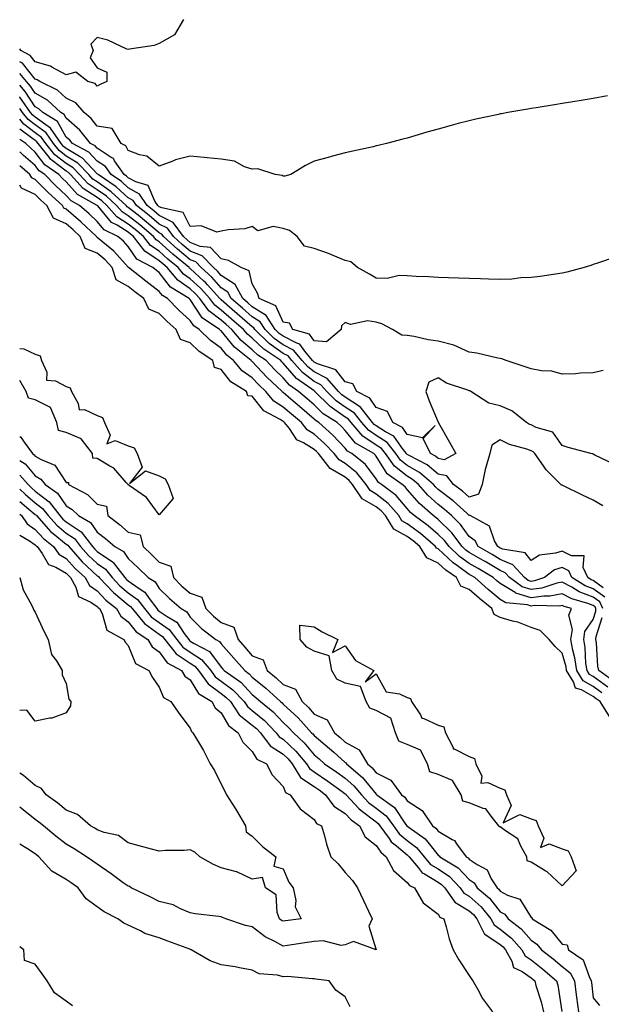
# Model space of a CAD drawing. Units: inches. Extents: x 923603 to 926243, y 7295258 to 7297898.
# Drawn here: x 923603 to 923791, y 7296644 to 7296962 of the extents above; entities that cross this region are included whole.
import ezdxf

# ---------------------------------------------------------------- set-up
doc = ezdxf.new("R2010")
doc.units = ezdxf.units.IN
doc.header["$MEASUREMENT"] = 0
doc.layers.add('Contour_92367295', color=7, linetype='Continuous', true_color=0x53bf3c)

msp = doc.modelspace()

# ---------------------------------------------------------------- linework, layer by layer
at = {"layer": 'Contour_92367295'}
for points in [[(923655.88, 7296961.92, 3237), (923653, 7296956.97, 3237), (923648.05, 7296954.22, 3237), (923646.4, 7296953.57, 3237), (923638.46, 7296952.32, 3237), (923638.05, 7296952.21, 3237), (923637.6, 7296952.38, 3237), (923631.43, 7296955.3, 3237), (923628.05, 7296956.15, 3237), (923625.99, 7296953.98, 3237), (923626.72, 7296951.92, 3237), (923625.7, 7296949.58, 3237), (923628.05, 7296946.35, 3237), (923631.1, 7296944.97, 3237), (923631.13, 7296941.92, 3237), (923628.98, 7296940.99, 3237), (923628.05, 7296940.4, 3237), (923627.38, 7296941.25, 3237), (923624.94, 7296941.92, 3237), (923621.1, 7296944.97, 3237), (923618.05, 7296944.06, 3237), (923613.38, 7296946.59, 3237), (923612.99, 7296946.86, 3237), (923608.05, 7296948.25, 3237), (923606.42, 7296950.29, 3237), (923603.33, 7296951.92, 3237), (923603, 7296952.46, 3237)], [(923792.65, 7296937.32, 3238), (923788.05, 7296936.44, 3238), (923784.17, 7296935.8, 3238), (923781.48, 7296935.35, 3238), (923778.05, 7296934.78, 3238), (923775.57, 7296934.39, 3238), (923769.6, 7296933.47, 3238), (923768.05, 7296933.23, 3238), (923766.93, 7296933.04, 3238), (923760.55, 7296931.92, 3238), (923758.43, 7296931.54, 3238), (923758.05, 7296931.47, 3238), (923757.46, 7296931.33, 3238), (923750.19, 7296929.78, 3238), (923748.05, 7296929.27, 3238), (923744.46, 7296928.33, 3238), (923742.21, 7296927.76, 3238), (923738.05, 7296926.59, 3238), (923734.39, 7296925.58, 3238), (923730.52, 7296924.38, 3238), (923728.05, 7296923.68, 3238), (923726.64, 7296923.33, 3238), (923721.36, 7296921.92, 3238), (923718.7, 7296921.27, 3238), (923718.05, 7296921.12, 3238), (923717.02, 7296920.89, 3238), (923710.55, 7296919.42, 3238), (923708.05, 7296918.88, 3238), (923703.92, 7296917.79, 3238), (923702.56, 7296917.41, 3238), (923698.05, 7296916.27, 3238), (923695.18, 7296914.79, 3238), (923690.47, 7296911.92, 3238), (923688.57, 7296911.39, 3238), (923688.05, 7296911.34, 3238), (923687.72, 7296911.59, 3238), (923685.39, 7296911.92, 3238), (923679.87, 7296913.74, 3238), (923678.05, 7296913.6, 3238), (923675.54, 7296914.43, 3238), (923672.31, 7296916.19, 3238), (923668.05, 7296916.91, 3238), (923663.45, 7296917.32, 3238), (923662.56, 7296917.41, 3238), (923658.05, 7296917.83, 3238), (923653.26, 7296916.71, 3238), (923652.38, 7296916.25, 3238), (923648.05, 7296914.62, 3238), (923644.01, 7296917.88, 3238), (923641.68, 7296918.29, 3238), (923638.05, 7296919.7, 3238), (923637.27, 7296921.14, 3238), (923635.71, 7296921.92, 3238), (923632.85, 7296926.72, 3238), (923628.05, 7296927.5, 3238), (923626.11, 7296929.98, 3238), (923623.85, 7296931.92, 3238), (923621.16, 7296935.03, 3238), (923618.05, 7296936.57, 3238), (923615.21, 7296939.08, 3238), (923609.45, 7296941.92, 3238), (923608.62, 7296942.49, 3238), (923608.05, 7296942.65, 3238), (923603.93, 7296947.8, 3238), (923603, 7296948.29, 3238)], [(923794.86, 7296885.11, 3239), (923789.45, 7296883.32, 3239), (923788.05, 7296882.85, 3239), (923787.34, 7296882.63, 3239), (923785.14, 7296881.92, 3239), (923779.52, 7296880.45, 3239), (923778.05, 7296880.08, 3239), (923775.94, 7296879.81, 3239), (923770.91, 7296879.06, 3239), (923768.05, 7296878.71, 3239), (923764.68, 7296878.55, 3239), (923761.75, 7296878.22, 3239), (923758.05, 7296878.06, 3239), (923754.3, 7296878.16, 3239), (923751.7, 7296878.27, 3239), (923748.05, 7296878.37, 3239), (923744.6, 7296878.47, 3239), (923741.35, 7296878.62, 3239), (923738.05, 7296878.72, 3239), (923735.01, 7296878.88, 3239), (923730.9, 7296879.07, 3239), (923728.05, 7296879.22, 3239), (923725.48, 7296879.35, 3239), (923721.59, 7296878.38, 3239), (923718.05, 7296878.47, 3239), (923715.9, 7296879.77, 3239), (923712.03, 7296881.92, 3239), (923709.88, 7296883.75, 3239), (923708.05, 7296884.21, 3239), (923704.2, 7296885.77, 3239), (923702.63, 7296886.49, 3239), (923698.05, 7296888.01, 3239), (923694.9, 7296888.77, 3239), (923692.54, 7296891.92, 3239), (923690.04, 7296893.9, 3239), (923688.05, 7296894.49, 3239), (923684.84, 7296895.13, 3239), (923679.84, 7296893.71, 3239), (923678.05, 7296895.18, 3239), (923675.6, 7296894.37, 3239), (923670.26, 7296894.13, 3239), (923668.05, 7296893.65, 3239), (923666.58, 7296893.38, 3239), (923661.51, 7296895.39, 3239), (923658.05, 7296895.17, 3239), (923655.76, 7296899.63, 3239), (923648.84, 7296901.14, 3239), (923648.05, 7296901.53, 3239), (923647.84, 7296901.71, 3239), (923647.57, 7296901.92, 3239), (923646.65, 7296903.33, 3239), (923644.48, 7296908.35, 3239), (923640.43, 7296909.54, 3239), (923638.05, 7296910.88, 3239), (923637.5, 7296911.37, 3239), (923636.7, 7296911.92, 3239), (923633.64, 7296916.32, 3239), (923633.23, 7296917.1, 3239), (923632.52, 7296917.45, 3239), (923628.05, 7296920.41, 3239), (923627.31, 7296921.19, 3239), (923625.9, 7296921.92, 3239), (923622.37, 7296926.25, 3239), (923618.05, 7296930.06, 3239), (923617.38, 7296931.25, 3239), (923616.29, 7296931.92, 3239), (923611.98, 7296935.85, 3239), (923608.05, 7296938.12, 3239), (923606.54, 7296940.41, 3239), (923605.22, 7296941.92, 3239), (923603, 7296944.51, 3239)], [(923791.26, 7296848.72, 3240), (923788.05, 7296847.97, 3240), (923783.95, 7296847.82, 3240), (923782.31, 7296847.65, 3240), (923778.05, 7296847.51, 3240), (923774.66, 7296848.53, 3240), (923771.36, 7296848.61, 3240), (923768.05, 7296849.26, 3240), (923766.08, 7296849.95, 3240), (923759.98, 7296851.92, 3240), (923758.61, 7296852.49, 3240), (923758.05, 7296852.58, 3240), (923757.26, 7296852.71, 3240), (923750.48, 7296854.35, 3240), (923748.05, 7296854.66, 3240), (923743.1, 7296856.87, 3240), (923743.04, 7296856.91, 3240), (923738.05, 7296858.14, 3240), (923734.78, 7296858.65, 3240), (923730.32, 7296859.65, 3240), (923728.05, 7296860.05, 3240), (923726.29, 7296860.15, 3240), (923723.29, 7296861.92, 3240), (923719.88, 7296863.76, 3240), (923718.05, 7296864.33, 3240), (923715.22, 7296864.74, 3240), (923709.73, 7296863.6, 3240), (923708.05, 7296864.2, 3240), (923706.86, 7296863.1, 3240), (923706.68, 7296861.92, 3240), (923702.01, 7296857.96, 3240), (923698.05, 7296858.27, 3240), (923696.52, 7296860.4, 3240), (923691.12, 7296861.92, 3240), (923690.07, 7296863.93, 3240), (923688.05, 7296864.31, 3240), (923685.66, 7296869.54, 3240), (923680.23, 7296871.92, 3240), (923679.78, 7296873.65, 3240), (923678.05, 7296876.71, 3240), (923677.03, 7296880.9, 3240), (923674.45, 7296881.92, 3240), (923670.35, 7296884.21, 3240), (923668.05, 7296884.71, 3240), (923664.54, 7296888.41, 3240), (923661.22, 7296888.76, 3240), (923658.05, 7296889.98, 3240), (923656.99, 7296890.86, 3240), (923655.82, 7296891.92, 3240), (923652.57, 7296896.44, 3240), (923648.05, 7296898.74, 3240), (923646.32, 7296900.18, 3240), (923644.12, 7296901.92, 3240), (923641.71, 7296905.58, 3240), (923638.05, 7296907.63, 3240), (923635.81, 7296909.67, 3240), (923632.49, 7296911.92, 3240), (923630.67, 7296914.54, 3240), (923628.05, 7296916.28, 3240), (923625.3, 7296919.18, 3240), (923620.03, 7296921.92, 3240), (923619.14, 7296923, 3240), (923618.05, 7296923.97, 3240), (923615.16, 7296929.03, 3240), (923610.5, 7296931.92, 3240), (923609.22, 7296933.08, 3240), (923608.05, 7296933.77, 3240), (923604.79, 7296938.67, 3240), (923603, 7296940.73, 3240)], [(923794.66, 7296818.52, 3241), (923788.56, 7296821.41, 3241), (923788.05, 7296821.69, 3241), (923787.93, 7296821.8, 3241), (923787.32, 7296821.92, 3241), (923779.99, 7296823.86, 3241), (923778.05, 7296824.54, 3241), (923775.01, 7296828.88, 3241), (923769.61, 7296830.36, 3241), (923768.05, 7296831.15, 3241), (923767.49, 7296831.35, 3241), (923766.5, 7296831.92, 3241), (923761.83, 7296835.7, 3241), (923758.05, 7296837.28, 3241), (923754.36, 7296838.23, 3241), (923748.53, 7296841.92, 3241), (923748.24, 7296842.12, 3241), (923748.05, 7296842.18, 3241), (923747.6, 7296842.38, 3241), (923740.72, 7296844.59, 3241), (923738.05, 7296846.3, 3241), (923735.05, 7296844.92, 3241), (923734.09, 7296841.92, 3241), (923735.1, 7296838.97, 3241), (923738.05, 7296832.03, 3241), (923738.12, 7296831.99, 3241), (923738.1, 7296831.92, 3241), (923738.17, 7296831.8, 3241), (923741.71, 7296825.58, 3241), (923743.7, 7296821.92, 3241), (923740.02, 7296819.95, 3241), (923738.05, 7296820.37, 3241), (923737.2, 7296821.07, 3241), (923735.54, 7296821.92, 3241), (923733.23, 7296826.74, 3241), (923737.1, 7296830.97, 3241), (923732.95, 7296827.02, 3241), (923728.05, 7296828.12, 3241), (923726.47, 7296830.35, 3241), (923723.44, 7296831.92, 3241), (923721.67, 7296835.54, 3241), (923718.05, 7296836.74, 3241), (923715.96, 7296839.83, 3241), (923711.79, 7296841.92, 3241), (923710.55, 7296844.42, 3241), (923708.05, 7296845.05, 3241), (923705.01, 7296848.88, 3241), (923699.1, 7296850.88, 3241), (923698.05, 7296851.42, 3241), (923697.77, 7296851.64, 3241), (923697.52, 7296851.92, 3241), (923695, 7296854.98, 3241), (923693.37, 7296857.24, 3241), (923692.48, 7296857.5, 3241), (923688.05, 7296859.75, 3241), (923686.78, 7296860.65, 3241), (923685.47, 7296861.92, 3241), (923682.55, 7296866.41, 3241), (923678.05, 7296869.28, 3241), (923676.64, 7296870.5, 3241), (923675.02, 7296871.92, 3241), (923672.57, 7296876.44, 3241), (923668.05, 7296879.38, 3241), (923666.85, 7296880.72, 3241), (923665.54, 7296881.92, 3241), (923661.85, 7296885.72, 3241), (923658.05, 7296887.18, 3241), (923655.47, 7296889.33, 3241), (923652.63, 7296891.92, 3241), (923650.71, 7296894.58, 3241), (923648.05, 7296895.93, 3241), (923644.79, 7296898.66, 3241), (923640.68, 7296901.92, 3241), (923639.63, 7296903.5, 3241), (923638.05, 7296904.39, 3241), (923634.11, 7296907.98, 3241), (923628.28, 7296911.92, 3241), (923628.19, 7296912.06, 3241), (923628.05, 7296912.14, 3241), (923623.29, 7296917.16, 3241), (923622.28, 7296917.68, 3241), (923618.05, 7296920.31, 3241), (923617.13, 7296921, 3241), (923616.4, 7296921.92, 3241), (923612.98, 7296926.85, 3241), (923608.05, 7296930.46, 3241), (923607.21, 7296931.08, 3241), (923606.54, 7296931.92, 3241), (923603.06, 7296936.9, 3241), (923603.05, 7296936.92, 3241), (923603, 7296936.98, 3241)], [(923791.2, 7296805.06, 3242), (923788.05, 7296806.91, 3242), (923784.65, 7296808.52, 3242), (923778.47, 7296811.49, 3242), (923778.05, 7296811.7, 3242), (923777.86, 7296811.73, 3242), (923777.66, 7296811.92, 3242), (923772.84, 7296816.71, 3242), (923772, 7296817.97, 3242), (923769.17, 7296821.92, 3242), (923768.67, 7296822.54, 3242), (923768.05, 7296822.85, 3242), (923766.59, 7296823.38, 3242), (923761.01, 7296824.88, 3242), (923758.05, 7296826.34, 3242), (923755.34, 7296824.63, 3242), (923754.65, 7296821.92, 3242), (923753.29, 7296817.16, 3242), (923753.15, 7296816.82, 3242), (923752.2, 7296811.92, 3242), (923751.08, 7296808.89, 3242), (923748.05, 7296807.82, 3242), (923745.9, 7296809.76, 3242), (923742.97, 7296811.92, 3242), (923740.88, 7296814.74, 3242), (923738.05, 7296815.34, 3242), (923734.46, 7296818.33, 3242), (923728.71, 7296821.27, 3242), (923728.05, 7296821.65, 3242), (923727.9, 7296821.76, 3242), (923727.79, 7296821.92, 3242), (923726.77, 7296823.2, 3242), (923723.68, 7296827.55, 3242), (923721.06, 7296828.91, 3242), (923718.05, 7296830.87, 3242), (923717.42, 7296831.29, 3242), (923716.87, 7296831.92, 3242), (923713.02, 7296836.88, 3242), (923708.05, 7296840.07, 3242), (923706.96, 7296840.83, 3242), (923705.86, 7296841.92, 3242), (923702.23, 7296846.11, 3242), (923698.05, 7296848.32, 3242), (923696, 7296849.87, 3242), (923694.18, 7296851.92, 3242), (923691.4, 7296855.28, 3242), (923688.05, 7296856.99, 3242), (923685.16, 7296859.04, 3242), (923682.19, 7296861.92, 3242), (923680.55, 7296864.43, 3242), (923678.05, 7296866.02, 3242), (923674.9, 7296868.77, 3242), (923671.28, 7296871.92, 3242), (923670.14, 7296874.02, 3242), (923668.05, 7296875.38, 3242), (923664.97, 7296878.83, 3242), (923661.57, 7296881.92, 3242), (923659.84, 7296883.71, 3242), (923658.05, 7296884.4, 3242), (923653.94, 7296887.82, 3242), (923649.43, 7296891.92, 3242), (923648.85, 7296892.72, 3242), (923648.05, 7296893.13, 3242), (923643.26, 7296897.13, 3242), (923641.18, 7296898.79, 3242), (923638.05, 7296901.29, 3242), (923637.66, 7296901.53, 3242), (923637.32, 7296901.92, 3242), (923632.49, 7296906.36, 3242), (923628.05, 7296909.53, 3242), (923626.6, 7296910.47, 3242), (923625.27, 7296911.92, 3242), (923621.73, 7296915.6, 3242), (923618.05, 7296917.89, 3242), (923615.75, 7296919.63, 3242), (923613.91, 7296921.92, 3242), (923611.51, 7296925.39, 3242), (923608.05, 7296927.92, 3242), (923605.76, 7296929.63, 3242), (923603.93, 7296931.92, 3242), (923603, 7296933.26, 3242)], [(923791.3, 7296778.67, 3243), (923788.05, 7296780.99, 3243), (923787.38, 7296781.25, 3243), (923786.28, 7296781.92, 3243), (923784.78, 7296785.19, 3243), (923785.1, 7296788.97, 3243), (923781.01, 7296788.95, 3243), (923778.05, 7296790.49, 3243), (923775.93, 7296789.8, 3243), (923770.76, 7296789.21, 3243), (923768.05, 7296787.48, 3243), (923766.05, 7296789.93, 3243), (923758.88, 7296791.08, 3243), (923758.05, 7296791.44, 3243), (923757.75, 7296791.63, 3243), (923757.23, 7296791.92, 3243), (923756.19, 7296793.79, 3243), (923754.64, 7296798.51, 3243), (923748.32, 7296801.92, 3243), (923748.17, 7296802.04, 3243), (923748.05, 7296802, 3243), (923747.26, 7296802.71, 3243), (923742.85, 7296806.72, 3243), (923738.05, 7296810.36, 3243), (923737.23, 7296811.1, 3243), (923736.51, 7296811.92, 3243), (923731.96, 7296815.84, 3243), (923728.05, 7296818.11, 3243), (923725.92, 7296819.79, 3243), (923724.41, 7296821.92, 3243), (923721.59, 7296825.46, 3243), (923718.05, 7296827.76, 3243), (923715.55, 7296829.43, 3243), (923713.42, 7296831.92, 3243), (923711.07, 7296834.94, 3243), (923708.05, 7296836.88, 3243), (923705.07, 7296838.94, 3243), (923702.07, 7296841.92, 3243), (923700.2, 7296844.07, 3243), (923698.05, 7296845.21, 3243), (923694.23, 7296848.1, 3243), (923690.84, 7296851.92, 3243), (923689.58, 7296853.44, 3243), (923688.05, 7296854.22, 3243), (923683.55, 7296857.42, 3243), (923678.9, 7296861.92, 3243), (923678.57, 7296862.44, 3243), (923678.05, 7296862.77, 3243), (923673.15, 7296867.02, 3243), (923671.55, 7296868.41, 3243), (923668.05, 7296871.47, 3243), (923667.8, 7296871.67, 3243), (923667.61, 7296871.92, 3243), (923663.6, 7296876.36, 3243), (923663.08, 7296876.95, 3243), (923662.4, 7296877.57, 3243), (923658.05, 7296881.56, 3243), (923657.84, 7296881.71, 3243), (923657.65, 7296881.92, 3243), (923652.39, 7296886.27, 3243), (923648.05, 7296890.19, 3243), (923647.01, 7296890.88, 3243), (923646.2, 7296891.92, 3243), (923641.78, 7296895.65, 3243), (923638.05, 7296898.62, 3243), (923636.02, 7296899.89, 3243), (923634.23, 7296901.92, 3243), (923631.01, 7296904.89, 3243), (923628.05, 7296907, 3243), (923625.07, 7296908.94, 3243), (923622.33, 7296911.92, 3243), (923620.23, 7296914.1, 3243), (923618.05, 7296915.46, 3243), (923614.37, 7296918.24, 3243), (923611.43, 7296921.92, 3243), (923610.05, 7296923.91, 3243), (923608.05, 7296925.38, 3243), (923604.31, 7296928.18, 3243), (923603, 7296929.82, 3243)], [(923791.79, 7296775.66, 3244), (923788.05, 7296778.32, 3244), (923785.44, 7296779.31, 3244), (923781.21, 7296781.92, 3244), (923780.22, 7296784.09, 3244), (923778.05, 7296785.22, 3244), (923775.57, 7296784.4, 3244), (923772.29, 7296781.92, 3244), (923769.12, 7296780.85, 3244), (923768.05, 7296780.7, 3244), (923767.12, 7296780.99, 3244), (923765.85, 7296781.92, 3244), (923762.17, 7296786.04, 3244), (923758.05, 7296787.82, 3244), (923755.48, 7296789.34, 3244), (923750.98, 7296791.92, 3244), (923749.93, 7296793.8, 3244), (923748.05, 7296795.14, 3244), (923745.23, 7296799.1, 3244), (923742.3, 7296801.92, 3244), (923740.08, 7296803.94, 3244), (923738.05, 7296805.47, 3244), (923734.67, 7296808.54, 3244), (923731.69, 7296811.92, 3244), (923729.73, 7296813.6, 3244), (923728.05, 7296814.59, 3244), (923723.95, 7296817.82, 3244), (923721.04, 7296821.92, 3244), (923719.71, 7296823.58, 3244), (923718.05, 7296824.66, 3244), (923713.7, 7296827.56, 3244), (923709.96, 7296831.92, 3244), (923709.13, 7296832.99, 3244), (923708.05, 7296833.69, 3244), (923703.19, 7296837.06, 3244), (923698.27, 7296841.92, 3244), (923698.17, 7296842.04, 3244), (923698.05, 7296842.11, 3244), (923697.31, 7296842.66, 3244), (923692.31, 7296846.18, 3244), (923688.05, 7296851.13, 3244), (923687.64, 7296851.52, 3244), (923687.26, 7296851.92, 3244), (923681.74, 7296855.6, 3244), (923678.05, 7296859.15, 3244), (923676.54, 7296860.41, 3244), (923675.27, 7296861.92, 3244), (923671.4, 7296865.27, 3244), (923668.05, 7296868.2, 3244), (923665.93, 7296869.8, 3244), (923664.37, 7296871.92, 3244), (923661.38, 7296875.24, 3244), (923658.05, 7296878.29, 3244), (923655.91, 7296879.78, 3244), (923654.13, 7296881.92, 3244), (923650.8, 7296884.67, 3244), (923648.05, 7296887.16, 3244), (923645.19, 7296889.06, 3244), (923642.96, 7296891.92, 3244), (923640.3, 7296894.17, 3244), (923638.05, 7296895.95, 3244), (923634.37, 7296898.25, 3244), (923631.15, 7296901.92, 3244), (923629.53, 7296903.4, 3244), (923628.05, 7296904.46, 3244), (923623.53, 7296907.41, 3244), (923619.39, 7296911.92, 3244), (923618.73, 7296912.6, 3244), (923618.05, 7296913.02, 3244), (923613.49, 7296916.48, 3244), (923612.97, 7296916.84, 3244), (923612.5, 7296917.47, 3244), (923608.94, 7296921.92, 3244), (923608.58, 7296922.45, 3244), (923608.05, 7296922.84, 3244), (923604.39, 7296925.58, 3244), (923603, 7296926.52, 3244)], [(923791.12, 7296771.92, 3245), (923790.23, 7296774.1, 3245), (923788.05, 7296775.65, 3245), (923783.5, 7296777.37, 3245), (923781.13, 7296778.84, 3245), (923778.05, 7296780.49, 3245), (923776.28, 7296780.15, 3245), (923771.45, 7296778.52, 3245), (923768.05, 7296778.05, 3245), (923765.1, 7296778.97, 3245), (923761.05, 7296781.92, 3245), (923759.64, 7296783.5, 3245), (923758.05, 7296784.2, 3245), (923753.2, 7296787.07, 3245), (923752.51, 7296787.46, 3245), (923748.05, 7296790.05, 3245), (923746.96, 7296790.83, 3245), (923745.81, 7296791.92, 3245), (923742.47, 7296796.34, 3245), (923738.05, 7296800.63, 3245), (923737.36, 7296801.23, 3245), (923736.38, 7296801.92, 3245), (923731.98, 7296805.86, 3245), (923728.05, 7296810.39, 3245), (923727.35, 7296811.23, 3245), (923726.42, 7296811.92, 3245), (923721.54, 7296815.41, 3245), (923718.05, 7296821.08, 3245), (923717.69, 7296821.56, 3245), (923717.23, 7296821.92, 3245), (923711.38, 7296825.25, 3245), (923708.05, 7296829.36, 3245), (923706.8, 7296830.67, 3245), (923705.42, 7296831.92, 3245), (923700.92, 7296834.79, 3245), (923698.05, 7296837.62, 3245), (923695.72, 7296839.59, 3245), (923693.01, 7296841.92, 3245), (923690.1, 7296843.97, 3245), (923688.05, 7296846.34, 3245), (923685.2, 7296849.08, 3245), (923682.49, 7296851.92, 3245), (923679.83, 7296853.7, 3245), (923678.05, 7296855.41, 3245), (923674.49, 7296858.37, 3245), (923671.5, 7296861.92, 3245), (923669.66, 7296863.52, 3245), (923668.05, 7296864.93, 3245), (923664.07, 7296867.94, 3245), (923661.13, 7296871.92, 3245), (923659.67, 7296873.54, 3245), (923658.05, 7296875.03, 3245), (923653.99, 7296877.86, 3245), (923650.61, 7296881.92, 3245), (923649.21, 7296883.08, 3245), (923648.05, 7296884.13, 3245), (923643.36, 7296887.23, 3245), (923639.71, 7296891.92, 3245), (923638.81, 7296892.68, 3245), (923638.05, 7296893.29, 3245), (923634.42, 7296895.55, 3245), (923632.6, 7296896.47, 3245), (923628.17, 7296901.8, 3245), (923628.06, 7296901.92, 3245), (923628.05, 7296901.93, 3245), (923628.02, 7296901.95, 3245), (923621.64, 7296905.51, 3245), (923618.05, 7296909.55, 3245), (923616.81, 7296910.68, 3245), (923615.59, 7296911.92, 3245), (923611.13, 7296915, 3245), (923608.05, 7296919.15, 3245), (923606.56, 7296920.43, 3245), (923604.97, 7296921.92, 3245), (923603, 7296923.25, 3245)], [(923792.75, 7296746.62, 3246), (923788.05, 7296750, 3246), (923786.82, 7296750.69, 3246), (923786.07, 7296751.92, 3246), (923785.73, 7296754.24, 3246), (923785.47, 7296759.34, 3246), (923784.99, 7296761.92, 3246), (923785.39, 7296764.58, 3246), (923788.05, 7296768.41, 3246), (923788.86, 7296771.11, 3246), (923788.92, 7296771.92, 3246), (923788.67, 7296772.54, 3246), (923788.05, 7296772.98, 3246), (923786.34, 7296773.63, 3246), (923781.17, 7296775.04, 3246), (923778.05, 7296776.71, 3246), (923774.04, 7296775.92, 3246), (923772.09, 7296775.96, 3246), (923768.05, 7296775.41, 3246), (923763.08, 7296776.95, 3246), (923762.84, 7296777.13, 3246), (923758.05, 7296780.01, 3246), (923757.01, 7296780.88, 3246), (923755.81, 7296781.92, 3246), (923750.95, 7296784.82, 3246), (923748.05, 7296786.5, 3246), (923744.91, 7296788.78, 3246), (923741.58, 7296791.92, 3246), (923740.06, 7296793.93, 3246), (923738.05, 7296795.88, 3246), (923734.79, 7296798.66, 3246), (923730.26, 7296801.92, 3246), (923729.09, 7296802.96, 3246), (923728.05, 7296804.17, 3246), (923724.51, 7296808.38, 3246), (923719.77, 7296811.92, 3246), (923718.77, 7296812.63, 3246), (923718.05, 7296813.8, 3246), (923714.58, 7296818.45, 3246), (923710.15, 7296821.92, 3246), (923708.81, 7296822.68, 3246), (923708.05, 7296823.63, 3246), (923704.01, 7296827.88, 3246), (923699.52, 7296831.92, 3246), (923698.62, 7296832.5, 3246), (923698.05, 7296833.06, 3246), (923693.25, 7296837.12, 3246), (923690.47, 7296839.5, 3246), (923688.05, 7296841.58, 3246), (923687.84, 7296841.71, 3246), (923687.66, 7296841.92, 3246), (923682.75, 7296846.62, 3246), (923678.05, 7296851.57, 3246), (923677.84, 7296851.71, 3246), (923677.67, 7296851.92, 3246), (923672.31, 7296856.19, 3246), (923668.05, 7296861.46, 3246), (923667.78, 7296861.66, 3246), (923667.51, 7296861.92, 3246), (923661.84, 7296865.72, 3246), (923658.05, 7296871.59, 3246), (923657.87, 7296871.74, 3246), (923657.7, 7296871.92, 3246), (923651.7, 7296875.57, 3246), (923648.05, 7296880.27, 3246), (923647.11, 7296880.98, 3246), (923645.93, 7296881.92, 3246), (923640.8, 7296884.67, 3246), (923638.05, 7296888.68, 3246), (923636.51, 7296890.38, 3246), (923634.65, 7296891.92, 3246), (923630.26, 7296894.13, 3246), (923628.05, 7296896.79, 3246), (923625.41, 7296899.28, 3246), (923622.35, 7296901.92, 3246), (923619.59, 7296903.46, 3246), (923618.05, 7296905.19, 3246), (923614.53, 7296908.4, 3246), (923611.08, 7296911.92, 3246), (923609.29, 7296913.15, 3246), (923608.05, 7296914.82, 3246), (923604.22, 7296918.09, 3246), (923603, 7296919.24, 3246)], [(923790.88, 7296744.75, 3247), (923788.05, 7296746.78, 3247), (923784.77, 7296748.64, 3247), (923782.77, 7296751.92, 3247), (923782.16, 7296756.03, 3247), (923781.48, 7296758.49, 3247), (923780.84, 7296761.92, 3247), (923781.34, 7296765.21, 3247), (923780.19, 7296769.77, 3247), (923781.1, 7296771.92, 3247), (923778.7, 7296772.57, 3247), (923778.05, 7296772.92, 3247), (923777.21, 7296772.76, 3247), (923769.03, 7296772.9, 3247), (923768.05, 7296772.76, 3247), (923766.82, 7296773.14, 3247), (923759.9, 7296773.77, 3247), (923758.05, 7296774.88, 3247), (923754.21, 7296778.07, 3247), (923749.81, 7296781.92, 3247), (923748.71, 7296782.57, 3247), (923748.05, 7296782.96, 3247), (923744.29, 7296785.68, 3247), (923742.82, 7296786.7, 3247), (923738.05, 7296791.16, 3247), (923737.53, 7296791.39, 3247), (923737.2, 7296791.92, 3247), (923732.29, 7296796.17, 3247), (923728.05, 7296799.29, 3247), (923726.36, 7296800.23, 3247), (923725.31, 7296801.92, 3247), (923721.94, 7296805.81, 3247), (923718.05, 7296808.87, 3247), (923716.1, 7296809.98, 3247), (923714.78, 7296811.92, 3247), (923711.8, 7296815.67, 3247), (923708.05, 7296818.77, 3247), (923706.05, 7296819.92, 3247), (923704.49, 7296821.92, 3247), (923701.34, 7296825.21, 3247), (923698.05, 7296828.2, 3247), (923695.75, 7296829.62, 3247), (923693.95, 7296831.92, 3247), (923690.75, 7296834.62, 3247), (923688.05, 7296836.93, 3247), (923685.01, 7296838.88, 3247), (923682.43, 7296841.92, 3247), (923680.19, 7296844.06, 3247), (923678.05, 7296846.31, 3247), (923674.75, 7296848.63, 3247), (923672.03, 7296851.92, 3247), (923669.82, 7296853.69, 3247), (923668.05, 7296855.88, 3247), (923664.53, 7296858.4, 3247), (923660.94, 7296861.92, 3247), (923659.21, 7296863.08, 3247), (923658.05, 7296864.87, 3247), (923654.33, 7296868.2, 3247), (923650.74, 7296871.92, 3247), (923649.07, 7296872.94, 3247), (923648.05, 7296874.24, 3247), (923643.68, 7296877.55, 3247), (923638.16, 7296881.92, 3247), (923638.09, 7296881.96, 3247), (923638.05, 7296882.02, 3247), (923633.36, 7296887.22, 3247), (923629.83, 7296890.14, 3247), (923628.05, 7296891.65, 3247), (923627.85, 7296891.72, 3247), (923627.77, 7296891.92, 3247), (923622.77, 7296896.64, 3247), (923618.05, 7296900.73, 3247), (923617.22, 7296901.09, 3247), (923616.78, 7296901.92, 3247), (923612.21, 7296906.07, 3247), (923608.05, 7296910.32, 3247), (923606.95, 7296910.82, 3247), (923606.28, 7296911.92, 3247), (923603, 7296914.69, 3247)], [(923793.31, 7296737.17, 3248), (923790.3, 7296741.92, 3248), (923789.01, 7296742.88, 3248), (923788.05, 7296743.57, 3248), (923784.24, 7296745.73, 3248), (923782.37, 7296746.24, 3248), (923781.69, 7296748.29, 3248), (923779.47, 7296751.92, 3248), (923779.28, 7296753.15, 3248), (923778.05, 7296757.59, 3248), (923775.82, 7296759.69, 3248), (923773.84, 7296761.92, 3248), (923770.96, 7296764.83, 3248), (923768.05, 7296765.89, 3248), (923763.72, 7296767.58, 3248), (923762.05, 7296767.92, 3248), (923758.05, 7296769.1, 3248), (923756.13, 7296770.01, 3248), (923755.37, 7296771.92, 3248), (923751.36, 7296775.23, 3248), (923748.05, 7296778.12, 3248), (923745.35, 7296779.21, 3248), (923743.95, 7296781.92, 3248), (923740.46, 7296784.32, 3248), (923738.05, 7296786.58, 3248), (923734.39, 7296788.26, 3248), (923732.11, 7296791.92, 3248), (923729.93, 7296793.8, 3248), (923728.05, 7296795.19, 3248), (923723.73, 7296797.59, 3248), (923721.02, 7296801.92, 3248), (923719.64, 7296803.51, 3248), (923718.05, 7296804.76, 3248), (923713.48, 7296807.35, 3248), (923710.37, 7296811.92, 3248), (923709.34, 7296813.21, 3248), (923708.05, 7296814.27, 3248), (923703.2, 7296817.07, 3248), (923699.41, 7296821.92, 3248), (923698.74, 7296822.61, 3248), (923698.05, 7296823.25, 3248), (923694.63, 7296825.34, 3248), (923692.45, 7296826.31, 3248), (923690.01, 7296829.96, 3248), (923688.49, 7296831.92, 3248), (923688.25, 7296832.12, 3248), (923688.05, 7296832.29, 3248), (923687.01, 7296832.96, 3248), (923681.81, 7296835.68, 3248), (923678.05, 7296840.44, 3248), (923676.65, 7296840.51, 3248), (923676.24, 7296841.92, 3248), (923671.16, 7296845.03, 3248), (923668.05, 7296849.07, 3248), (923665.82, 7296849.69, 3248), (923665.27, 7296851.92, 3248), (923660.96, 7296854.83, 3248), (923658.05, 7296857.67, 3248), (923654.86, 7296858.73, 3248), (923653.51, 7296861.92, 3248), (923650.62, 7296864.49, 3248), (923648.05, 7296867.14, 3248), (923644.64, 7296868.51, 3248), (923643.05, 7296871.92, 3248), (923640.2, 7296874.08, 3248), (923638.05, 7296875.77, 3248), (923634.14, 7296878.01, 3248), (923632.86, 7296881.92, 3248), (923630.56, 7296884.43, 3248), (923628.05, 7296886.57, 3248), (923624.16, 7296888.03, 3248), (923622.53, 7296891.92, 3248), (923620.22, 7296894.1, 3248), (923618.05, 7296895.98, 3248), (923613.92, 7296897.8, 3248), (923611.71, 7296901.92, 3248), (923609.79, 7296903.66, 3248), (923608.05, 7296905.44, 3248), (923603.61, 7296907.49, 3248), (923603, 7296908.49, 3248)], [(923603, 7296855.83, 3248), (923604.29, 7296855.68, 3248), (923608.05, 7296853.99, 3248), (923609.62, 7296853.49, 3248), (923609.99, 7296851.92, 3248), (923611.76, 7296848.22, 3248), (923611.69, 7296845.56, 3248), (923614.54, 7296845.43, 3248), (923618.05, 7296843.57, 3248), (923619.31, 7296843.18, 3248), (923619.68, 7296841.92, 3248), (923621.89, 7296838.08, 3248), (923622.17, 7296836.03, 3248), (923623.87, 7296836.1, 3248), (923628.05, 7296834.22, 3248), (923629.71, 7296833.58, 3248), (923630.33, 7296831.92, 3248), (923632.16, 7296827.82, 3248), (923631.15, 7296825.02, 3248), (923633.84, 7296826.13, 3248), (923638.05, 7296824.47, 3248), (923639.93, 7296823.8, 3248), (923640.89, 7296821.92, 3248), (923642.47, 7296817.5, 3248), (923638.45, 7296812.32, 3248), (923643.64, 7296816.33, 3248), (923648.05, 7296814.73, 3248), (923649.94, 7296813.8, 3248), (923650.86, 7296811.92, 3248), (923652.5, 7296807.47, 3248), (923648.05, 7296802.2, 3248), (923643.89, 7296807.76, 3248), (923638.32, 7296811.66, 3248), (923638.05, 7296811.85, 3248), (923637.96, 7296811.83, 3248), (923637.98, 7296811.92, 3248), (923637.38, 7296812.58, 3248), (923633.39, 7296817.26, 3248), (923632.08, 7296817.89, 3248), (923628.05, 7296820.33, 3248), (923626.56, 7296820.43, 3248), (923626.52, 7296821.92, 3248), (923622.86, 7296826.73, 3248), (923618.05, 7296828.75, 3248), (923615.52, 7296829.39, 3248), (923615.02, 7296831.92, 3248), (923612.93, 7296836.79, 3248), (923608.05, 7296839.29, 3248), (923605.89, 7296839.76, 3248), (923605.08, 7296841.92, 3248), (923603, 7296845.53, 3248)], [(923603, 7296827.42, 3248), (923603.39, 7296827.26, 3248), (923604.4, 7296825.57, 3248), (923607.1, 7296821.92, 3248), (923607.69, 7296821.56, 3248), (923608.05, 7296821.14, 3248), (923609.97, 7296820, 3248), (923614.3, 7296818.17, 3248), (923618.05, 7296812.55, 3248), (923618.73, 7296812.6, 3248), (923618.7, 7296811.92, 3248), (923624.84, 7296808.71, 3248), (923628.05, 7296805.56, 3248), (923631.06, 7296804.93, 3248), (923631.49, 7296801.92, 3248), (923635.2, 7296799.07, 3248), (923638.05, 7296796.59, 3248), (923641.86, 7296795.73, 3248), (923642.85, 7296791.92, 3248), (923645.53, 7296789.4, 3248), (923648.05, 7296786.95, 3248), (923651.73, 7296785.6, 3248), (923652.64, 7296781.92, 3248), (923655.36, 7296779.22, 3248), (923658.05, 7296776.87, 3248), (923661.76, 7296775.63, 3248), (923663.11, 7296771.92, 3248), (923665.58, 7296769.45, 3248), (923668.05, 7296767.47, 3248), (923672.08, 7296765.95, 3248), (923673.49, 7296761.92, 3248), (923675.63, 7296759.5, 3248), (923678.05, 7296756.72, 3248), (923681.55, 7296755.43, 3248), (923682.81, 7296751.92, 3248), (923685.73, 7296749.6, 3248), (923688.05, 7296747.46, 3248), (923692.04, 7296745.91, 3248), (923694.1, 7296741.92, 3248), (923696.16, 7296740.03, 3248), (923698.05, 7296737.94, 3248), (923702.19, 7296736.06, 3248), (923704.56, 7296731.92, 3248), (923706.46, 7296730.33, 3248), (923708.05, 7296728.91, 3248), (923712.56, 7296726.43, 3248), (923715.22, 7296721.92, 3248), (923716.74, 7296720.61, 3248), (923718.05, 7296719.01, 3248), (923722.75, 7296716.62, 3248), (923726.15, 7296711.92, 3248), (923727.25, 7296711.12, 3248), (923728.05, 7296709.94, 3248), (923732.9, 7296706.77, 3248), (923736.17, 7296701.92, 3248), (923737.28, 7296701.15, 3248), (923738.05, 7296700.17, 3248), (923742.54, 7296697.44, 3248), (923743.25, 7296697.13, 3248), (923743.93, 7296696.04, 3248), (923747.03, 7296691.92, 3248), (923747.66, 7296691.54, 3248), (923748.05, 7296691.13, 3248), (923750.57, 7296689.4, 3248), (923753.82, 7296687.69, 3248), (923755.18, 7296684.79, 3248), (923757.03, 7296681.92, 3248), (923757.58, 7296681.45, 3248), (923758.05, 7296680.85, 3248), (923760.44, 7296679.54, 3248), (923764.37, 7296678.24, 3248), (923768.05, 7296672.31, 3248), (923768.37, 7296672.24, 3248), (923768.35, 7296671.92, 3248), (923774.39, 7296668.26, 3248), (923778.05, 7296663.75, 3248), (923779.64, 7296663.5, 3248), (923780.13, 7296661.92, 3248), (923784.82, 7296658.7, 3248), (923786.7, 7296653.27, 3248), (923787.44, 7296651.92, 3248), (923787.51, 7296651.37, 3248), (923788.05, 7296646.4, 3248), (923790.07, 7296643.93, 3248)], [(923603, 7296819.68, 3247), (923604.75, 7296818.62, 3247), (923608.05, 7296814.75, 3247), (923609.83, 7296813.7, 3247), (923611.21, 7296811.92, 3247), (923615.25, 7296809.12, 3247), (923618.05, 7296805.03, 3247), (923619.98, 7296803.84, 3247), (923621.94, 7296801.92, 3247), (923625.88, 7296799.75, 3247), (923628.05, 7296796.6, 3247), (923630.68, 7296794.55, 3247), (923633.67, 7296791.92, 3247), (923636.46, 7296790.34, 3247), (923638.05, 7296788.04, 3247), (923641.21, 7296785.07, 3247), (923644.45, 7296781.92, 3247), (923646.68, 7296780.55, 3247), (923648.05, 7296778.46, 3247), (923651.34, 7296775.21, 3247), (923655.13, 7296771.92, 3247), (923656.98, 7296770.85, 3247), (923658.05, 7296769.19, 3247), (923661.69, 7296765.56, 3247), (923666.31, 7296761.92, 3247), (923667.46, 7296761.33, 3247), (923668.05, 7296760.54, 3247), (923672.09, 7296755.96, 3247), (923675.62, 7296751.92, 3247), (923677.05, 7296750.91, 3247), (923678.05, 7296749.85, 3247), (923682.43, 7296746.3, 3247), (923687.19, 7296741.92, 3247), (923687.66, 7296741.53, 3247), (923688.05, 7296741.14, 3247), (923692.83, 7296736.71, 3247), (923697.19, 7296731.92, 3247), (923697.63, 7296731.5, 3247), (923698.05, 7296731, 3247), (923702.98, 7296726.84, 3247), (923704.34, 7296725.63, 3247), (923708.05, 7296722.33, 3247), (923708.32, 7296722.18, 3247), (923708.47, 7296721.92, 3247), (923713.61, 7296717.49, 3247), (923718.05, 7296712.07, 3247), (923718.15, 7296712.02, 3247), (923718.22, 7296711.92, 3247), (923723.9, 7296707.78, 3247), (923727.52, 7296702.45, 3247), (923727.92, 7296701.92, 3247), (923727.97, 7296701.84, 3247), (923728.62, 7296701.35, 3247), (923733.85, 7296697.72, 3247), (923738.05, 7296692.43, 3247), (923738.37, 7296692.24, 3247), (923738.61, 7296691.92, 3247), (923744.47, 7296688.34, 3247), (923748.05, 7296684.6, 3247), (923749.63, 7296683.5, 3247), (923750.65, 7296681.92, 3247), (923754.63, 7296678.5, 3247), (923758.05, 7296674.17, 3247), (923759.5, 7296673.37, 3247), (923760.6, 7296671.92, 3247), (923764.8, 7296668.68, 3247), (923768.05, 7296664.99, 3247), (923769.87, 7296663.74, 3247), (923771.42, 7296661.92, 3247), (923775.15, 7296659.02, 3247), (923778.05, 7296656.55, 3247), (923780.62, 7296654.5, 3247), (923782.04, 7296651.92, 3247), (923782.59, 7296647.38, 3247), (923782.7, 7296646.57, 3247), (923783.26, 7296641.92, 3247)], [(923603, 7296814.98, 3246), (923605.72, 7296811.92, 3246), (923606.9, 7296810.78, 3246), (923608.05, 7296809.82, 3246), (923612.52, 7296806.39, 3246), (923615.92, 7296801.92, 3246), (923616.93, 7296800.8, 3246), (923618.05, 7296799.88, 3246), (923622.81, 7296796.68, 3246), (923626.51, 7296791.92, 3246), (923627.23, 7296791.11, 3246), (923628.05, 7296790.35, 3246), (923632.97, 7296787, 3246), (923633.07, 7296786.94, 3246), (923633.17, 7296786.79, 3246), (923636.97, 7296781.92, 3246), (923637.49, 7296781.36, 3246), (923638.05, 7296780.9, 3246), (923641.59, 7296778.38, 3246), (923643.4, 7296777.27, 3246), (923644.74, 7296775.23, 3246), (923647.22, 7296771.92, 3246), (923647.6, 7296771.47, 3246), (923648.05, 7296771.14, 3246), (923650.62, 7296769.35, 3246), (923653.7, 7296767.57, 3246), (923656.07, 7296763.9, 3246), (923657.55, 7296761.92, 3246), (923657.77, 7296761.64, 3246), (923658.05, 7296761.45, 3246), (923659.34, 7296760.63, 3246), (923664.26, 7296758.13, 3246), (923668.05, 7296753.02, 3246), (923668.57, 7296752.44, 3246), (923669.02, 7296751.92, 3246), (923674.31, 7296748.18, 3246), (923678.05, 7296744.21, 3246), (923679.32, 7296743.19, 3246), (923680.7, 7296741.92, 3246), (923684.76, 7296738.63, 3246), (923688.05, 7296735.24, 3246), (923689.77, 7296733.64, 3246), (923691.34, 7296731.92, 3246), (923694.81, 7296728.68, 3246), (923698.05, 7296724.75, 3246), (923699.59, 7296723.45, 3246), (923701.31, 7296721.92, 3246), (923705.32, 7296719.19, 3246), (923708.05, 7296717.21, 3246), (923710.86, 7296714.73, 3246), (923713.24, 7296711.92, 3246), (923715.57, 7296709.44, 3246), (923718.05, 7296707.56, 3246), (923721.2, 7296705.07, 3246), (923723.57, 7296701.92, 3246), (923725.44, 7296699.31, 3246), (923728.05, 7296697.13, 3246), (923731.02, 7296694.89, 3246), (923733.51, 7296691.92, 3246), (923735.56, 7296689.44, 3246), (923738.05, 7296687.96, 3246), (923741.64, 7296685.51, 3246), (923745.12, 7296681.92, 3246), (923746.32, 7296680.19, 3246), (923748.05, 7296679.17, 3246), (923751.9, 7296675.77, 3246), (923755.06, 7296671.92, 3246), (923756.05, 7296669.92, 3246), (923758.05, 7296668.58, 3246), (923761.74, 7296665.61, 3246), (923765.06, 7296661.92, 3246), (923766.11, 7296659.98, 3246), (923768.05, 7296658.64, 3246), (923771.81, 7296655.68, 3246), (923776.2, 7296651.92, 3246), (923776.59, 7296650.46, 3246), (923777.94, 7296642.04, 3246)], [(923603, 7296810.5, 3245), (923604.84, 7296808.72, 3245), (923608.05, 7296806.05, 3245), (923610.38, 7296804.25, 3245), (923612.16, 7296801.92, 3245), (923614.95, 7296798.82, 3245), (923618.05, 7296796.27, 3245), (923620.65, 7296794.52, 3245), (923622.67, 7296791.92, 3245), (923625.21, 7296789.08, 3245), (923628.05, 7296786.44, 3245), (923630.74, 7296784.61, 3245), (923632.83, 7296781.92, 3245), (923635.36, 7296779.23, 3245), (923638.05, 7296777.03, 3245), (923641.03, 7296774.9, 3245), (923643.26, 7296771.92, 3245), (923645.46, 7296769.33, 3245), (923648.05, 7296767.4, 3245), (923651.28, 7296765.15, 3245), (923653.69, 7296761.92, 3245), (923655.63, 7296759.51, 3245), (923658.05, 7296757.89, 3245), (923661.69, 7296755.56, 3245), (923664.67, 7296751.92, 3245), (923666.08, 7296749.95, 3245), (923668.05, 7296748.52, 3245), (923671.82, 7296745.7, 3245), (923675.42, 7296741.92, 3245), (923676.48, 7296740.35, 3245), (923678.05, 7296739.11, 3245), (923681.98, 7296735.85, 3245), (923685.81, 7296731.92, 3245), (923686.76, 7296730.63, 3245), (923688.05, 7296729.8, 3245), (923692.11, 7296725.98, 3245), (923695.54, 7296721.92, 3245), (923696.48, 7296720.35, 3245), (923698.05, 7296719.31, 3245), (923702.42, 7296716.3, 3245), (923707.07, 7296712.9, 3245), (923708.05, 7296712.19, 3245), (923708.19, 7296712.07, 3245), (923708.31, 7296711.92, 3245), (923712.47, 7296707.51, 3245), (923713.03, 7296706.9, 3245), (923713.18, 7296706.79, 3245), (923718.05, 7296703.12, 3245), (923718.72, 7296702.59, 3245), (923719.23, 7296701.92, 3245), (923722.21, 7296697.76, 3245), (923722.86, 7296696.73, 3245), (923724.58, 7296695.4, 3245), (923728.05, 7296692.5, 3245), (923728.38, 7296692.24, 3245), (923728.65, 7296691.92, 3245), (923731.54, 7296688.43, 3245), (923732.83, 7296686.71, 3245), (923733.61, 7296686.35, 3245), (923738.05, 7296683.72, 3245), (923739.12, 7296682.98, 3245), (923740.15, 7296681.92, 3245), (923743.4, 7296677.27, 3245), (923748.05, 7296674.51, 3245), (923749.43, 7296673.3, 3245), (923750.55, 7296671.92, 3245), (923753.03, 7296666.94, 3245), (923753.04, 7296666.91, 3245), (923753.08, 7296666.89, 3245), (923758.05, 7296663.56, 3245), (923758.96, 7296662.83, 3245), (923759.78, 7296661.92, 3245), (923761.79, 7296658.19, 3245), (923762.31, 7296656.18, 3245), (923765.11, 7296654.86, 3245), (923768.05, 7296652.84, 3245), (923768.57, 7296652.44, 3245), (923769.17, 7296651.92, 3245), (923769.57, 7296650.41, 3245), (923771.27, 7296645.14, 3245), (923771.99, 7296641.92, 3245)], [(923603, 7296806.44, 3244), (923605.95, 7296804.03, 3244), (923608.05, 7296802.27, 3244), (923608.25, 7296802.13, 3244), (923608.4, 7296801.92, 3244), (923611.59, 7296798.38, 3244), (923612.96, 7296796.83, 3244), (923613.84, 7296796.13, 3244), (923618.05, 7296792.66, 3244), (923618.49, 7296792.36, 3244), (923618.84, 7296791.92, 3244), (923623.18, 7296787.05, 3244), (923628.05, 7296782.53, 3244), (923628.41, 7296782.28, 3244), (923628.69, 7296781.92, 3244), (923633.23, 7296777.11, 3244), (923638.05, 7296773.15, 3244), (923638.77, 7296772.64, 3244), (923639.3, 7296771.92, 3244), (923643.31, 7296767.18, 3244), (923648.05, 7296763.66, 3244), (923649.08, 7296762.95, 3244), (923649.84, 7296761.92, 3244), (923653.5, 7296757.37, 3244), (923658.05, 7296754.32, 3244), (923659.51, 7296753.38, 3244), (923660.71, 7296751.92, 3244), (923663.77, 7296747.63, 3244), (923668.05, 7296744.55, 3244), (923669.55, 7296743.42, 3244), (923670.98, 7296741.92, 3244), (923673.83, 7296737.7, 3244), (923678.05, 7296734.36, 3244), (923679.38, 7296733.26, 3244), (923680.69, 7296731.92, 3244), (923683.81, 7296727.67, 3244), (923688.05, 7296724.96, 3244), (923689.62, 7296723.48, 3244), (923690.94, 7296721.92, 3244), (923693.6, 7296717.47, 3244), (923698.05, 7296714.53, 3244), (923699.59, 7296713.46, 3244), (923701.71, 7296711.92, 3244), (923704.35, 7296708.23, 3244), (923708.05, 7296705.9, 3244), (923709.97, 7296703.83, 3244), (923712.67, 7296701.92, 3244), (923714.43, 7296698.3, 3244), (923718.05, 7296695.57, 3244), (923719.48, 7296693.35, 3244), (923721.29, 7296691.92, 3244), (923723.57, 7296687.44, 3244), (923728.05, 7296683.57, 3244), (923728.76, 7296682.62, 3244), (923730.36, 7296681.92, 3244), (923733.21, 7296677.09, 3244), (923738.05, 7296673.37, 3244), (923738.55, 7296672.42, 3244), (923739.86, 7296671.92, 3244), (923740.66, 7296669.31, 3244), (923741.58, 7296665.45, 3244), (923742.9, 7296661.92, 3244), (923744.74, 7296658.61, 3244), (923748.05, 7296653.66, 3244), (923748.73, 7296652.6, 3244), (923749.22, 7296651.92, 3244), (923750.84, 7296649.13, 3244), (923752.37, 7296646.24, 3244), (923755.56, 7296641.92, 3244)], [(923603, 7296802.38, 3243), (923603.57, 7296801.92, 3243), (923605.41, 7296799.27, 3243), (923608.05, 7296797.43, 3243), (923610.64, 7296794.51, 3243), (923613.88, 7296791.92, 3243), (923615.64, 7296789.52, 3243), (923618.05, 7296788.11, 3243), (923620.95, 7296784.82, 3243), (923624.09, 7296781.92, 3243), (923625.5, 7296779.37, 3243), (923628.05, 7296777.64, 3243), (923630.81, 7296774.68, 3243), (923634.29, 7296771.92, 3243), (923635.59, 7296769.46, 3243), (923638.05, 7296767.67, 3243), (923640.61, 7296764.49, 3243), (923644.38, 7296761.92, 3243), (923645.77, 7296759.63, 3243), (923648.05, 7296758.01, 3243), (923650.62, 7296754.49, 3243), (923655.23, 7296751.92, 3243), (923656.29, 7296750.16, 3243), (923658.05, 7296748.91, 3243), (923660.67, 7296744.54, 3243), (923664.96, 7296741.92, 3243), (923666.06, 7296739.93, 3243), (923668.05, 7296738.28, 3243), (923670.34, 7296734.21, 3243), (923673.55, 7296731.92, 3243), (923675.01, 7296728.87, 3243), (923678.05, 7296725.89, 3243), (923679.55, 7296723.42, 3243), (923682.67, 7296721.92, 3243), (923684.49, 7296718.37, 3243), (923688.05, 7296714.51, 3243), (923688.74, 7296712.61, 3243), (923690.28, 7296711.92, 3243), (923693.5, 7296707.38, 3243), (923698.05, 7296703.89, 3243), (923698.77, 7296702.63, 3243), (923700.35, 7296701.92, 3243), (923701.33, 7296698.64, 3243), (923702.04, 7296695.91, 3243), (923703.38, 7296691.92, 3243), (923705.74, 7296689.61, 3243), (923708.05, 7296686.87, 3243), (923710.41, 7296684.28, 3243), (923711.99, 7296681.92, 3243), (923713.97, 7296677.84, 3243), (923715.59, 7296674.38, 3243), (923716.76, 7296671.92, 3243), (923715.68, 7296669.55, 3243), (923718.04, 7296661.94, 3243), (923710.74, 7296664.61, 3243), (923708.05, 7296663.53, 3243)], [(923603, 7296795.6, 3242), (923606.19, 7296793.78, 3242), (923608.05, 7296792.48, 3242), (923608.31, 7296792.18, 3242), (923608.64, 7296791.92, 3242), (923610.25, 7296789.72, 3242), (923612.3, 7296786.17, 3242), (923614.7, 7296785.27, 3242), (923618.05, 7296783.32, 3242), (923618.7, 7296782.57, 3242), (923619.41, 7296781.92, 3242), (923621.08, 7296778.88, 3242), (923621.95, 7296775.82, 3242), (923626.01, 7296773.96, 3242), (923628.05, 7296772.57, 3242), (923628.37, 7296772.24, 3242), (923628.77, 7296771.92, 3242), (923629.58, 7296770.39, 3242), (923631.08, 7296764.95, 3242), (923636.6, 7296761.92, 3242), (923637.12, 7296760.99, 3242), (923638.05, 7296760.01, 3242), (923640.4, 7296754.27, 3242), (923644.68, 7296751.92, 3242), (923645.84, 7296749.71, 3242), (923648.05, 7296746.59, 3242), (923649.38, 7296743.25, 3242), (923651.8, 7296741.92, 3242), (923654.32, 7296738.2, 3242), (923658.05, 7296733.32, 3242), (923658.42, 7296732.29, 3242), (923658.92, 7296731.92, 3242), (923660.09, 7296729.89, 3242), (923662.29, 7296726.16, 3242), (923664.45, 7296721.92, 3242), (923665.81, 7296719.68, 3242), (923668.05, 7296715.36, 3242), (923669.21, 7296713.08, 3242), (923669.7, 7296711.92, 3242), (923672.65, 7296707.32, 3242), (923672.97, 7296706.84, 3242), (923675.86, 7296701.92, 3242), (923676.08, 7296699.95, 3242), (923678.05, 7296698.54, 3242), (923681.33, 7296695.2, 3242), (923685.62, 7296691.92, 3242), (923684.99, 7296688.86, 3242), (923688.05, 7296688.06, 3242), (923689.81, 7296683.68, 3242), (923691.29, 7296681.92, 3242), (923692.15, 7296677.82, 3242), (923691.93, 7296675.8, 3242), (923693.87, 7296671.92, 3242), (923688.77, 7296671.2, 3242), (923688.05, 7296671.1, 3242)], [(923603, 7296781.92, 3241), (923604.13, 7296778, 3241), (923606.81, 7296773.16, 3241), (923607.35, 7296771.92, 3241), (923607.53, 7296771.39, 3241), (923608.05, 7296770.73, 3241), (923610.83, 7296764.7, 3241), (923612.21, 7296761.92, 3241), (923613.31, 7296757.18, 3241), (923614.93, 7296755.04, 3241), (923616.72, 7296751.92, 3241), (923616.75, 7296750.62, 3241), (923618.05, 7296747.8, 3241), (923618.84, 7296742.71, 3241), (923619.46, 7296741.92, 3241), (923619.42, 7296740.55, 3241), (923618.05, 7296738.35, 3241)], [(923794.65, 7296748.51, 3245), (923789.88, 7296751.92, 3245), (923789.52, 7296753.39, 3245), (923789.12, 7296760.85, 3245), (923788.93, 7296761.92, 3245), (923789.05, 7296762.92, 3245), (923790.9, 7296769.07, 3245)], [(923618.05, 7296738.35, 3241), (923613.38, 7296736.59, 3241), (923612.72, 7296736.59, 3241), (923608.05, 7296735.61, 3241), (923605.31, 7296739.18, 3241), (923603, 7296739.08, 3241)], [(923688.05, 7296671.1, 3242), (923687.52, 7296671.39, 3242), (923686.87, 7296671.92, 3242), (923686.07, 7296673.89, 3242), (923685.73, 7296679.61, 3242), (923682.33, 7296681.92, 3242), (923681.31, 7296685.18, 3242), (923678.05, 7296684.68, 3242), (923673.12, 7296686.99, 3242), (923672.96, 7296687.01, 3242), (923668.05, 7296688.38, 3242), (923665.51, 7296689.38, 3242), (923661.12, 7296691.92, 3242), (923659.51, 7296693.38, 3242), (923658.05, 7296694.18, 3242), (923656.06, 7296693.91, 3242), (923650.05, 7296693.92, 3242), (923648.05, 7296693.71, 3242), (923645.58, 7296694.39, 3242), (923641.51, 7296695.39, 3242), (923638.05, 7296696.42, 3242), (923634.86, 7296698.73, 3242), (923630.25, 7296699.71, 3242), (923628.05, 7296700.58, 3242), (923627.22, 7296701.1, 3242), (923625.9, 7296701.92, 3242), (923621.67, 7296705.54, 3242), (923618.05, 7296706.96, 3242), (923615.29, 7296709.16, 3242), (923611.57, 7296711.92, 3242), (923610.03, 7296713.9, 3242), (923608.05, 7296714.91, 3242), (923604.2, 7296718.07, 3242), (923603, 7296718.84, 3242)], [(923708.05, 7296663.53, 3243), (923706.73, 7296663.25, 3243), (923700.93, 7296664.8, 3243), (923698.05, 7296664.53, 3243), (923695.76, 7296664.21, 3243), (923689.44, 7296663.31, 3243), (923688.05, 7296663.11, 3243), (923685.36, 7296664.61, 3243), (923682.24, 7296666.11, 3243), (923678.05, 7296669.34, 3243), (923675.86, 7296669.73, 3243), (923669.47, 7296671.92, 3243), (923668.46, 7296672.34, 3243), (923668.05, 7296672.53, 3243), (923667.31, 7296672.65, 3243), (923659.59, 7296673.46, 3243), (923658.05, 7296673.8, 3243), (923654.89, 7296675.08, 3243), (923652.51, 7296676.37, 3243), (923648.05, 7296677.5, 3243), (923645.07, 7296678.94, 3243), (923638.95, 7296681.92, 3243), (923638.39, 7296682.26, 3243), (923638.05, 7296682.38, 3243), (923636.44, 7296683.53, 3243), (923632.5, 7296686.37, 3243), (923628.05, 7296689.51, 3243), (923626.65, 7296690.51, 3243), (923624.6, 7296691.92, 3243), (923620.56, 7296694.43, 3243), (923618.05, 7296695.98, 3243), (923614.71, 7296698.59, 3243), (923610.66, 7296701.92, 3243), (923609.21, 7296703.08, 3243), (923608.05, 7296703.95, 3243), (923603.57, 7296707.45, 3243), (923603, 7296707.9, 3243)], [(923709.59, 7296643.46, 3244), (923708.05, 7296646.73, 3244), (923704.98, 7296648.85, 3244), (923702.87, 7296651.92, 3244), (923698.58, 7296652.45, 3244), (923698.05, 7296652.57, 3244), (923697.43, 7296652.54, 3244), (923689.42, 7296653.3, 3244), (923688.05, 7296653.23, 3244), (923686.21, 7296653.76, 3244), (923680.26, 7296654.13, 3244), (923678.05, 7296655.36, 3244), (923673.88, 7296656.09, 3244), (923672.54, 7296656.4, 3244), (923668.05, 7296657.09, 3244), (923664.43, 7296658.31, 3244), (923658.31, 7296661.92, 3244), (923658.12, 7296661.99, 3244), (923658.05, 7296662.01, 3244), (923657.91, 7296662.06, 3244), (923650.79, 7296664.65, 3244), (923648.05, 7296665.77, 3244), (923643.33, 7296667.2, 3244), (923641.99, 7296667.98, 3244), (923638.05, 7296669.82, 3244), (923636.61, 7296670.47, 3244), (923634.71, 7296671.92, 3244), (923630.22, 7296674.1, 3244), (923628.05, 7296675.77, 3244), (923624.49, 7296678.37, 3244), (923621.82, 7296681.92, 3244), (923619.63, 7296683.5, 3244), (923618.05, 7296684.59, 3244), (923613.35, 7296687.22, 3244), (923609.16, 7296691.92, 3244), (923608.53, 7296692.41, 3244), (923608.05, 7296692.8, 3244), (923605.48, 7296694.49, 3244), (923603, 7296695.94, 3244)], [(923620.01, 7296643.88, 3245), (923618.05, 7296645.34, 3245), (923614.2, 7296648.07, 3245), (923611.87, 7296651.92, 3245), (923610.25, 7296654.12, 3245), (923608.05, 7296657.25, 3245), (923604.53, 7296658.4, 3245), (923604.37, 7296661.92, 3245), (923603, 7296662.81, 3245)]]:
    msp.add_polyline3d(points, dxfattribs=at)
msp.add_polyline3d([(923778.05, 7296682.49, 3248), (923773.19, 7296687.07, 3248), (923772.6, 7296687.38, 3248), (923768.05, 7296690.13, 3248), (923766.73, 7296690.6, 3248), (923766.64, 7296691.92, 3248), (923764.69, 7296695.28, 3248), (923763.77, 7296697.64, 3248), (923759.72, 7296700.24, 3248), (923758.05, 7296701.53, 3248), (923757.69, 7296701.56, 3248), (923757.64, 7296701.92, 3248), (923755.45, 7296704.52, 3248), (923753.46, 7296707.32, 3248), (923752.54, 7296707.43, 3248), (923748.05, 7296709.34, 3248), (923746.01, 7296709.88, 3248), (923745.48, 7296711.92, 3248), (923742.65, 7296716.53, 3248), (923738.05, 7296718.46, 3248), (923735.39, 7296719.26, 3248), (923734.61, 7296721.92, 3248), (923732.37, 7296726.24, 3248), (923728.05, 7296728.07, 3248), (923725.32, 7296729.2, 3248), (923724.29, 7296731.92, 3248), (923722.78, 7296736.65, 3248), (923718.05, 7296739.09, 3248), (923715.93, 7296739.8, 3248), (923714.84, 7296741.92, 3248), (923712.94, 7296746.81, 3248), (923708.05, 7296747.91, 3248), (923705.34, 7296749.21, 3248), (923703.75, 7296751.92, 3248), (923702.86, 7296756.73, 3248), (923698.05, 7296758.22, 3248), (923695.65, 7296759.52, 3248), (923693.45, 7296761.92, 3248), (923693.35, 7296766.62, 3248), (923698.05, 7296766.02, 3248), (923700.59, 7296764.46, 3248), (923705.61, 7296761.92, 3248), (923703.89, 7296757.77, 3248), (923708.05, 7296759.92, 3248), (923711.37, 7296755.23, 3248), (923717.31, 7296751.92, 3248), (923714.49, 7296748.36, 3248), (923718.05, 7296750.9, 3248), (923721.21, 7296745.08, 3248), (923725.53, 7296744.44, 3248), (923728.05, 7296743.27, 3248), (923729.12, 7296742.99, 3248), (923729.42, 7296741.92, 3248), (923732.31, 7296737.66, 3248), (923732.73, 7296736.61, 3248), (923733.45, 7296736.52, 3248), (923738.05, 7296734.34, 3248), (923739.88, 7296733.75, 3248), (923740.44, 7296731.92, 3248), (923742.87, 7296727.1, 3248), (923742.89, 7296726.75, 3248), (923743.23, 7296726.73, 3248), (923748.05, 7296724.23, 3248), (923749.73, 7296723.6, 3248), (923750.19, 7296721.92, 3248), (923752.07, 7296717.91, 3248), (923751.8, 7296715.67, 3248), (923754.07, 7296715.9, 3248), (923758.05, 7296713.98, 3248), (923759.58, 7296713.44, 3248), (923760.12, 7296711.92, 3248), (923761.59, 7296708.38, 3248), (923758.99, 7296702.86, 3248), (923764.4, 7296705.57, 3248), (923768.05, 7296704.16, 3248), (923769.7, 7296703.57, 3248), (923770.29, 7296701.92, 3248), (923772.1, 7296697.87, 3248), (923771.03, 7296694.9, 3248), (923773.88, 7296696.09, 3248), (923778.05, 7296694.45, 3248), (923779.93, 7296693.8, 3248), (923780.94, 7296691.92, 3248), (923782.58, 7296687.39, 3248)], close=True, dxfattribs=at)

doc.saveas('drawing.dxf')
